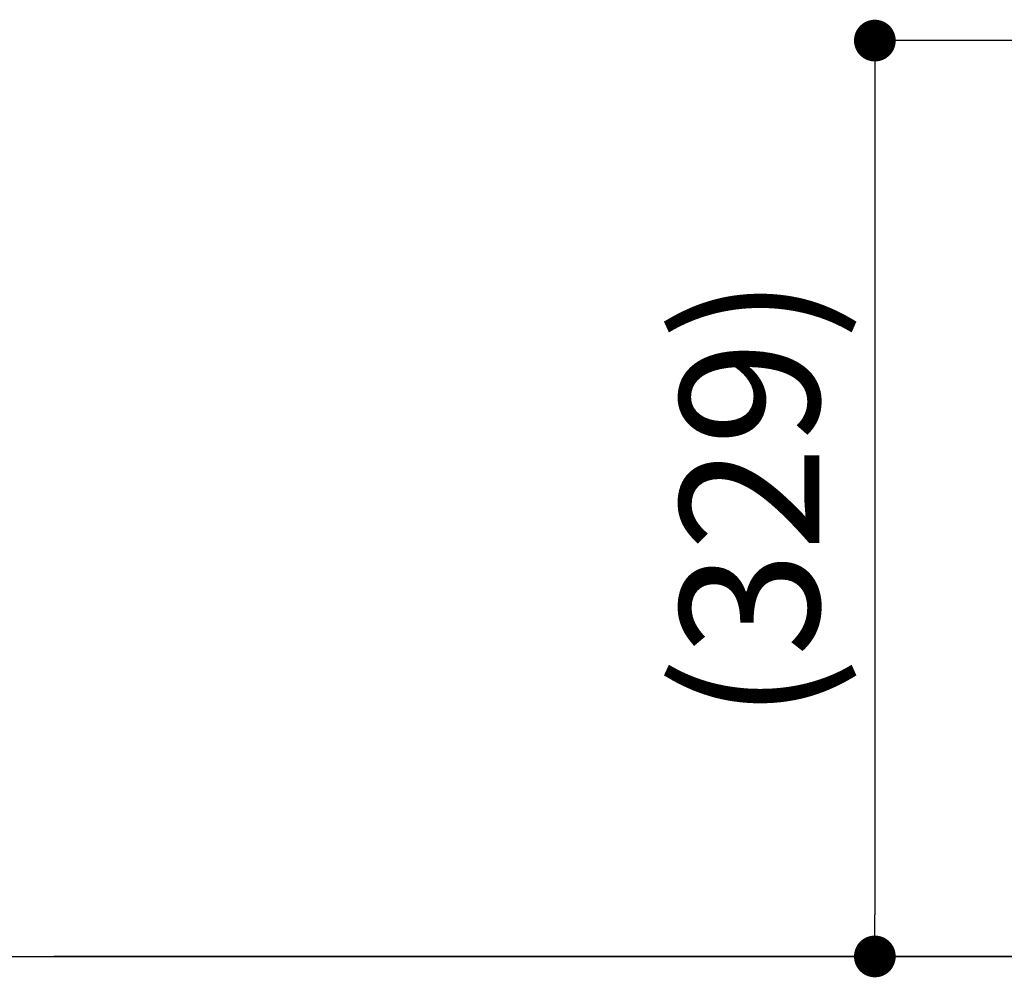
# Model space of a CAD drawing. Extents: x -92200 to 7275, y -73798 to 35614.
# Drawn here: x -85983 to -85629, y -72487 to -72143 of the extents above; entities that cross this region are included whole.
import ezdxf

# ---------------------------------------------------------------- set-up
doc = ezdxf.new("R2010")
doc.units = 0
doc.header["$LTSCALE"] = 80
doc.header["$MEASUREMENT"] = 0
doc.layers.get('0').update_dxf_attribs({"linetype": 'CONTINUOUS'})
doc.layers.get('DEFPOINTS').update_dxf_attribs({"linetype": 'CONTINUOUS'})
for name, color, linetype in [('1', 7, 'CONTINUOUS'), ('2HOJOSEN', 21, 'CONTINUOUS'), ('壁', 4, 'CONTINUOUS')]:
    doc.layers.add(name, color=color, linetype=linetype)
doc.styles.get("Standard").update_dxf_attribs({"font": 'txt.shx', "bigfont": 'extfont.shx'})
doc.styles.add('TATENAGA', font='txt.shx', dxfattribs={"width": 0.8, "bigfont": 'extfont'})
doc.dimstyles.get("Standard").update_dxf_attribs({"dimscale": 0, "dimtxt": 50, "dimasz": 15, "dimexe": 0, "dimexo": 0, "dimgap": 20, "dimtad": 1, "dimtxsty": 'STANDARD', "dimblk1": 'DOT', "dimblk2": 'DOT', "dimsah": 1, "dimcen": 0.09, "dimazin": 3, "dimtfac": 1, "dimtmove": 0, "dimatfit": 3, "dimtolj": 1, "dimtzin": 0})

# ---------------------------------------------------------------- blocks, each defined once
blk = doc.blocks.new('DOT')
at = {"layer": '1', "color": 0, "linetype": 'BYBLOCK'}
blk.add_line((-0.5, 0), (-1, 0), dxfattribs=at)
at = {"layer": '1', "color": 0, "linetype": 'BYBLOCK', "const_width": 0.5}
blk.add_lwpolyline([(-0.25, 0, 1), (0.25, 0, 1)], format="xyb", close=True, dxfattribs=at)
blk = doc.blocks.new('*D26624')
at = {"layer": '1', "color": 0, "linetype": 'CONTINUOUS'}
for p, q in [((-85575.2, -72150.27), (-85675.2, -72150.27)), ((-85675.2, -72165.27), (-85675.2, -72464.27)), ((-85575.2, -72479.27), (-85675.2, -72479.27))]:
    blk.add_line(p, q, dxfattribs=at)
at = {"layer": 'DEFPOINTS', "color": 0}
for p in [(-85575.2, -72150.27), (-85675.2, -72479.27), (-85575.2, -72479.27)]:
    blk.add_point(p, dxfattribs=at)
at = {"layer": '1', "color": 0, "xscale": 15, "yscale": 15, "zscale": 15}
for p, rotation in [((-85675.2, -72150.27), 90.00000000002534), ((-85675.2, -72479.27), 270.0000000000254)]:
    blk.add_blockref('DOT', p, dxfattribs=dict(at, rotation=rotation))
at = {"layer": '1', "color": 0, "linetype": 'CONTINUOUS', "insert": (-85720.2, -72314.77), "char_height": 50, "attachment_point": 5, "rotation": 90, "style": 'TATENAGA'}
blk.add_mtext('\\A1;(329)', dxfattribs=at)
blk = doc.blocks.new('_DOT')
at = {"color": 0, "linetype": 'BYBLOCK'}
blk.add_line((-0.5, 0), (-1, 0), dxfattribs=at)
at = {"color": 0, "linetype": 'BYBLOCK', "const_width": 0.5}
blk.add_lwpolyline([(-0.25, 0, 1), (0.25, 0, 1)], format="xyb", close=True, dxfattribs=at)

msp = doc.modelspace()

# ---------------------------------------------------------------- linework, layer by layer
at = {"layer": '2HOJOSEN', "linetype": 'CONTINUOUS'}
msp.add_line((-91935.553, -72479.268), (-84894.611, -72479.268), dxfattribs=at)
at = {"layer": '壁', "color": 4, "linetype": 'CONTINUOUS'}
msp.add_line((-85420.314, -72479.268), (-85970.314, -72479.268), dxfattribs=at)

# ---------------------------------------------------------------- dimensions: what is measured, and where the dimension line sits
at = {"layer": '1', "color": 0, "linetype": 'CONTINUOUS'}
dim = msp.add_linear_dim(base=(-85675.197, -72479.268), p1=(-85575.197, -72150.268), p2=(-85575.197, -72479.268), angle=90, text='(<>)', dimstyle='STANDARD', override={"dimscale": 1, "dimzin": 12, "dimtxsty": 'TATENAGA', "dimblk": 'DOT', "dimblk1": 'DOT', "dimblk2": 'DOT', "dimtmove": 1, "dimtzin": 12}, dxfattribs=at)
dim.commit()
dim.dimension.update_dxf_attribs({"geometry": '*D26624', "text_midpoint": (-85720.197, -72314.768)})

doc.saveas('drawing.dxf')
